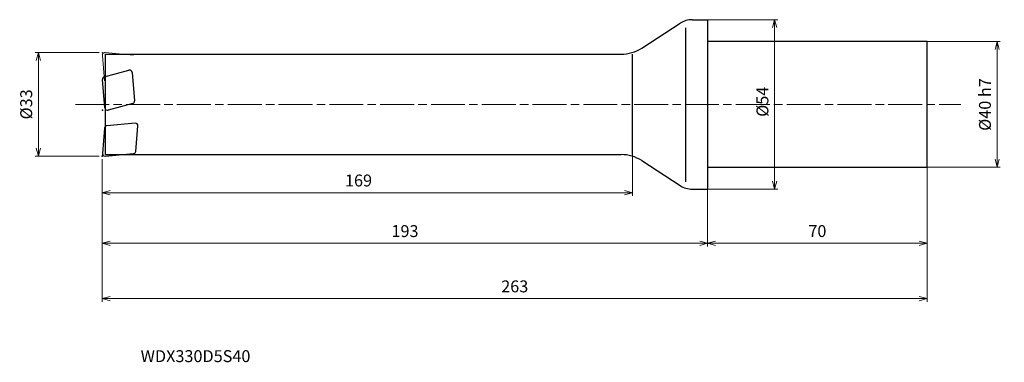
# Model space of a CAD drawing. Units: millimetres. Extents: x -219 to 95, y -82 to 27.
import ezdxf

# ---------------------------------------------------------------- set-up
doc = ezdxf.new("R2010")
doc.units = ezdxf.units.MM
doc.linetypes.add('AM_ISO08W050', pattern=[18, 12, -1.5, 3, -1.5])
doc.linetypes.add('AM_ISO09W050', pattern=[22.5, 12, -1.5, 3, -1.5, 3, -1.5])
for name, color, linetype, lineweight in [('AM_0', 7, 'Continuous', 30), ('AM_11', 3, 'AM_ISO09W050', 13), ('AM_5', 3, 'Continuous', 13), ('AM_7', 4, 'AM_ISO08W050', 13)]:
    doc.layers.add(name, color=color, linetype=linetype, lineweight=lineweight)
doc.styles.add('ACISOTS', font='isocp.shx', dxfattribs={"height": 3.8, "bigfont": 'extfont.shx'})
doc.styles.get("Standard").update_dxf_attribs({"font": 'ISOCP.SHX', "bigfont": 'EXTFONT.SHX'})
doc.dimstyles.new('AM_JIS$0', dxfattribs={"dimtxt": 3.8, "dimasz": 2.5, "dimexe": 1, "dimexo": 1, "dimgap": 1.5, "dimtad": 3, "dimdsep": 46, "dimtxsty": 'STANDARD', "dimblk": 'OPEN30', "dimcen": 0, "dimclrd": 256, "dimclre": 256, "dimclrt": 2, "dimaunit": 1, "dimadec": 0, "dimazin": 2, "dimtp": 0.1, "dimtm": 0.1, "dimtfac": 0.71, "dimtmove": 0, "dimatfit": 3, "dimldrblk": 'OPEN30', "dimfxl": 1, "dimlwd": -1, "dimlwe": -1, "dimarcsym": 0})

# ---------------------------------------------------------------- blocks, each defined once
blk = doc.blocks.new('_Open30')
at = {"color": 0, "linetype": 'ByBlock', "lineweight": -2}
for p, q in [((-1, 0.27), (0, 0)), ((0, 0), (-1, -0.27)), ((0, 0), (-1, 0))]:
    blk.add_line(p, q, dxfattribs=at)
blk = doc.blocks.new('*D4')
at = {"layer": 'AM_5'}
for p, q in [((-194, 16.5), (-214.38, 16.5)), ((-213.38, -14), (-213.38, 14)), ((-194, -16.5), (-214.38, -16.5))]:
    blk.add_line(p, q, dxfattribs=at)
at = {"layer": 'Defpoints', "color": 0}
for p in [(-213.38, 16.5), (-193, 16.5), (-193, -16.5)]:
    blk.add_point(p, dxfattribs=at)
at = {"layer": 'AM_5', "xscale": 2.5, "yscale": 2.5, "zscale": 2.5}
for p, rotation in [((-213.38, 16.5), 90), ((-213.38, -16.5), 270)]:
    blk.add_blockref('_Open30', p, dxfattribs=dict(at, rotation=rotation))
at = {"layer": 'AM_5', "color": 2, "insert": (-216.78, 0), "char_height": 3.8, "attachment_point": 5, "rotation": 90}
blk.add_mtext('%%c33', dxfattribs=at)
blk = doc.blocks.new('*D5')
at = {"layer": 'AM_5'}
for p, q in [((65, 20), (93.33, 20)), ((92.33, -17.5), (92.33, 17.5)), ((65, -20), (93.33, -20))]:
    blk.add_line(p, q, dxfattribs=at)
at = {"layer": 'Defpoints', "color": 0}
for p in [(64, 20), (92.33, 20), (64, -20)]:
    blk.add_point(p, dxfattribs=at)
at = {"layer": 'AM_5', "xscale": 2.5, "yscale": 2.5, "zscale": 2.5}
for p, rotation in [((92.33, 20), 90), ((92.33, -20), 270)]:
    blk.add_blockref('_Open30', p, dxfattribs=dict(at, rotation=rotation))
at = {"layer": 'AM_5', "color": 2, "insert": (88.93, -0.04), "char_height": 3.8, "attachment_point": 5, "rotation": 90}
blk.add_mtext('%%c40 h7', dxfattribs=at)
blk = doc.blocks.new('*D6')
at = {"layer": 'AM_5'}
for p, q in [((-2.82, 27), (22.37, 27)), ((21.37, -24.5), (21.37, 24.5)), ((-2.1, -27), (22.37, -27))]:
    blk.add_line(p, q, dxfattribs=at)
at = {"layer": 'Defpoints', "color": 0}
for p in [(-3.82, 27), (21.37, 27), (-3.1, -27)]:
    blk.add_point(p, dxfattribs=at)
at = {"layer": 'AM_5', "xscale": 2.5, "yscale": 2.5, "zscale": 2.5}
for p, rotation in [((21.37, 27), 90), ((21.37, -27), 270)]:
    blk.add_blockref('_Open30', p, dxfattribs=dict(at, rotation=rotation))
at = {"layer": 'AM_5', "color": 2, "insert": (17.97, 0.84), "char_height": 3.8, "attachment_point": 5, "rotation": 90}
blk.add_mtext('%%c54', dxfattribs=at)
blk = doc.blocks.new('*D7')
at = {"layer": 'AM_5'}
for p, q in [((-24, -13.47), (-24, -29.16)), ((-193, -17.5), (-193, -29.16)), ((-190.5, -28.16), (-26.5, -28.16))]:
    blk.add_line(p, q, dxfattribs=at)
at = {"layer": 'Defpoints', "color": 0}
for p in [(-24, -12.47), (-193, -16.5), (-24, -28.16)]:
    blk.add_point(p, dxfattribs=at)
at = {"layer": 'AM_5', "xscale": 2.5, "yscale": 2.5, "zscale": 2.5, "rotation": 180}
blk.add_blockref('_Open30', (-193, -28.16), dxfattribs=at)
at = {"layer": 'AM_5', "xscale": 2.5, "yscale": 2.5, "zscale": 2.5}
blk.add_blockref('_Open30', (-24, -28.16), dxfattribs=at)
at = {"layer": 'AM_5', "color": 2, "insert": (-111.32, -24.76), "char_height": 3.8, "attachment_point": 5}
blk.add_mtext('169', dxfattribs=at)
blk = doc.blocks.new('*D8')
at = {"layer": 'AM_5'}
for p, q in [((-193, -17.5), (-193, -45.29)), ((0, -26.51), (0, -45.29)), ((-190.5, -44.29), (-2.5, -44.29))]:
    blk.add_line(p, q, dxfattribs=at)
at = {"layer": 'Defpoints', "color": 0}
for p in [(-193, -16.5), (0, -25.51), (0, -44.29)]:
    blk.add_point(p, dxfattribs=at)
at = {"layer": 'AM_5', "xscale": 2.5, "yscale": 2.5, "zscale": 2.5, "rotation": 180}
blk.add_blockref('_Open30', (-193, -44.29), dxfattribs=at)
at = {"layer": 'AM_5', "xscale": 2.5, "yscale": 2.5, "zscale": 2.5}
blk.add_blockref('_Open30', (0, -44.29), dxfattribs=at)
at = {"layer": 'AM_5', "color": 2, "insert": (-96.5, -40.89), "char_height": 3.8, "attachment_point": 5}
blk.add_mtext('193', dxfattribs=at)
blk = doc.blocks.new('*D9')
at = {"layer": 'AM_5'}
for p, q in [((70, -17), (70, -45.29)), ((0, -26.51), (0, -45.29)), ((2.5, -44.29), (67.5, -44.29))]:
    blk.add_line(p, q, dxfattribs=at)
at = {"layer": 'Defpoints', "color": 0}
for p in [(70, -16), (0, -25.51), (70, -44.29)]:
    blk.add_point(p, dxfattribs=at)
at = {"layer": 'AM_5', "xscale": 2.5, "yscale": 2.5, "zscale": 2.5, "rotation": 180}
blk.add_blockref('_Open30', (0, -44.29), dxfattribs=at)
at = {"layer": 'AM_5', "xscale": 2.5, "yscale": 2.5, "zscale": 2.5}
blk.add_blockref('_Open30', (70, -44.29), dxfattribs=at)
at = {"layer": 'AM_5', "color": 2, "insert": (35, -40.89), "char_height": 3.8, "attachment_point": 5}
blk.add_mtext('70', dxfattribs=at)
blk = doc.blocks.new('*D10')
at = {"layer": 'AM_5'}
for p, q in [((-193, -17.5), (-193, -62.92)), ((70, -17), (70, -62.92)), ((-190.5, -61.92), (67.5, -61.92))]:
    blk.add_line(p, q, dxfattribs=at)
at = {"layer": 'Defpoints', "color": 0}
for p in [(-193, -16.5), (70, -16), (70, -61.92)]:
    blk.add_point(p, dxfattribs=at)
at = {"layer": 'AM_5', "xscale": 2.5, "yscale": 2.5, "zscale": 2.5, "rotation": 180}
blk.add_blockref('_Open30', (-193, -61.92), dxfattribs=at)
at = {"layer": 'AM_5', "xscale": 2.5, "yscale": 2.5, "zscale": 2.5}
blk.add_blockref('_Open30', (70, -61.92), dxfattribs=at)
at = {"layer": 'AM_5', "color": 2, "insert": (-61.5, -58.52), "char_height": 3.8, "attachment_point": 5}
blk.add_mtext('263', dxfattribs=at)

msp = doc.modelspace()

# ---------------------------------------------------------------- linework, layer by layer
at = {"layer": 'AM_0'}
for p, q in [((-21.025, 17.925), (-8.736, 25.877)), ((-4.933, 27), (0, 27)), ((0, 27), (0, -27)), ((-7, -24.703), (-7, 24.439)), ((70, 20), (0, 20)), ((70, -20), (70, 20)), ((-192, -16), (-192, 16)), ((-192, 16), (-27.544, 16)), ((-24, -16), (-24, 16)), ((-192.362, 8.756), (-184.515, 10.859)), ((-183.511, 10.156), (-182.718, 1.092)), ((-192.159, -1.15), (-192.952, 7.914)), ((-183.308, 0.25), (-191.155, -1.853)), ((-182.498, -6.018), (-191.562, -6.811)), ((-192.289, -7.538), (-192.997, -15.63)), ((-182.339, -14.977), (-181.631, -6.884)), ((-192.13, -16.497), (-183.067, -15.704)), ((-192, -16), (-27.544, -16)), ((-21.025, -17.925), (-8.736, -25.877)), ((0, -20), (70, -20)), ((-4.933, -27), (0, -27))]:
    msp.add_line(p, q, dxfattribs=at)
for centre, radius, start, end in [((-4.933, 20), 7, 90, 122.90524), ((-27.544, 28), 12, 270, 302.90524), ((-184.308, 10.086), 0.8, 5, 105), ((-192.155, 7.984), 0.8, 105, 185), ((-183.515, 1.022), 0.8, 285, 5), ((-191.362, -1.08), 0.8, 185, 285), ((-182.428, -6.815), 0.8, 355, 95), ((-191.492, -7.607), 0.8, 95, 175), ((-192.2, -15.7), 0.8, 175, 275), ((-183.136, -14.907), 0.8, 275, 355), ((-27.544, -28), 12, 57.09476, 90), ((-4.933, -20), 7, 237.09476, 270)]:
    msp.add_arc(centre, radius, start, end, dxfattribs=at)
for p in [(-192.955, -1.88), (-193, -16.5)]:
    msp.add_point(p, dxfattribs=at)
at = {"layer": 'AM_11'}
for p, q in [((-192.13, 16.497), (-183.067, 15.704)), ((-192.289, 7.538), (-192.997, 15.63))]:
    msp.add_line(p, q, dxfattribs=at)
msp.add_arc((-192.2, 15.7), 0.8, 85, 185, dxfattribs=at)
msp.add_point((-193, 16.5), dxfattribs=at)
at = {"layer": 'AM_7', "ltscale": 0.9}
msp.add_line((-201.592, 0), (80.775, 0), dxfattribs=at)

# ---------------------------------------------------------------- texts
at = {"layer": 'AM_0', "style": 'ACISOTS'}
msp.add_text('WDX330D5S40', height=3.8, dxfattribs=at).set_placement((-180.786, -82.161))

# ---------------------------------------------------------------- dimensions: what is measured, and where the dimension line sits
at = {"layer": 'AM_5'}
for base, p1, p2, text, picture, middle in [((21.375, 27), (-3.103, -27), (-3.817, 27), '%%c<>', '*D6', (21.375, 0.844)), ((92.334, 20), (64, -20), (64, 20), '%%c<> h7', '*D5', (92.334, -0.043))]:
    dim = msp.add_linear_dim(base=base, p1=p1, p2=p2, angle=90, text=text, dimstyle='AM_JIS$0', dxfattribs=at)
    dim.commit()
    dim.dimension.update_dxf_attribs({"geometry": picture, "text_midpoint": middle, "dimtype": 160})
dim = msp.add_linear_dim(base=(-213.382, 16.5), p1=(-193, -16.5), p2=(-193, 16.5), angle=90, text='%%c<>', dimstyle='AM_JIS$0', dxfattribs=at)
dim.commit()
dim.dimension.update_dxf_attribs({"geometry": '*D4', "text_midpoint": (-216.782, 0)})
dim = msp.add_linear_dim(base=(-24, -28.16), p1=(-193, -16.5), p2=(-24, -12.47), dimstyle='AM_JIS$0', dxfattribs=at)
dim.commit()
dim.dimension.update_dxf_attribs({"geometry": '*D7', "text_midpoint": (-111.325, -28.16), "dimtype": 160})
for base, p1, p2, picture, middle in [((70, -61.925), (-193, -16.5), (70, -16), '*D10', (-61.5, -58.525)), ((0, -44.292), (-193, -16.5), (0, -25.515), '*D8', (-96.5, -40.892)), ((70, -44.292), (0, -25.515), (70, -16), '*D9', (35, -40.892))]:
    dim = msp.add_linear_dim(base=base, p1=p1, p2=p2, angle=0, dimstyle='AM_JIS$0', dxfattribs=at)
    dim.commit()
    dim.dimension.update_dxf_attribs({"geometry": picture, "text_midpoint": middle})

doc.saveas('drawing.dxf')
